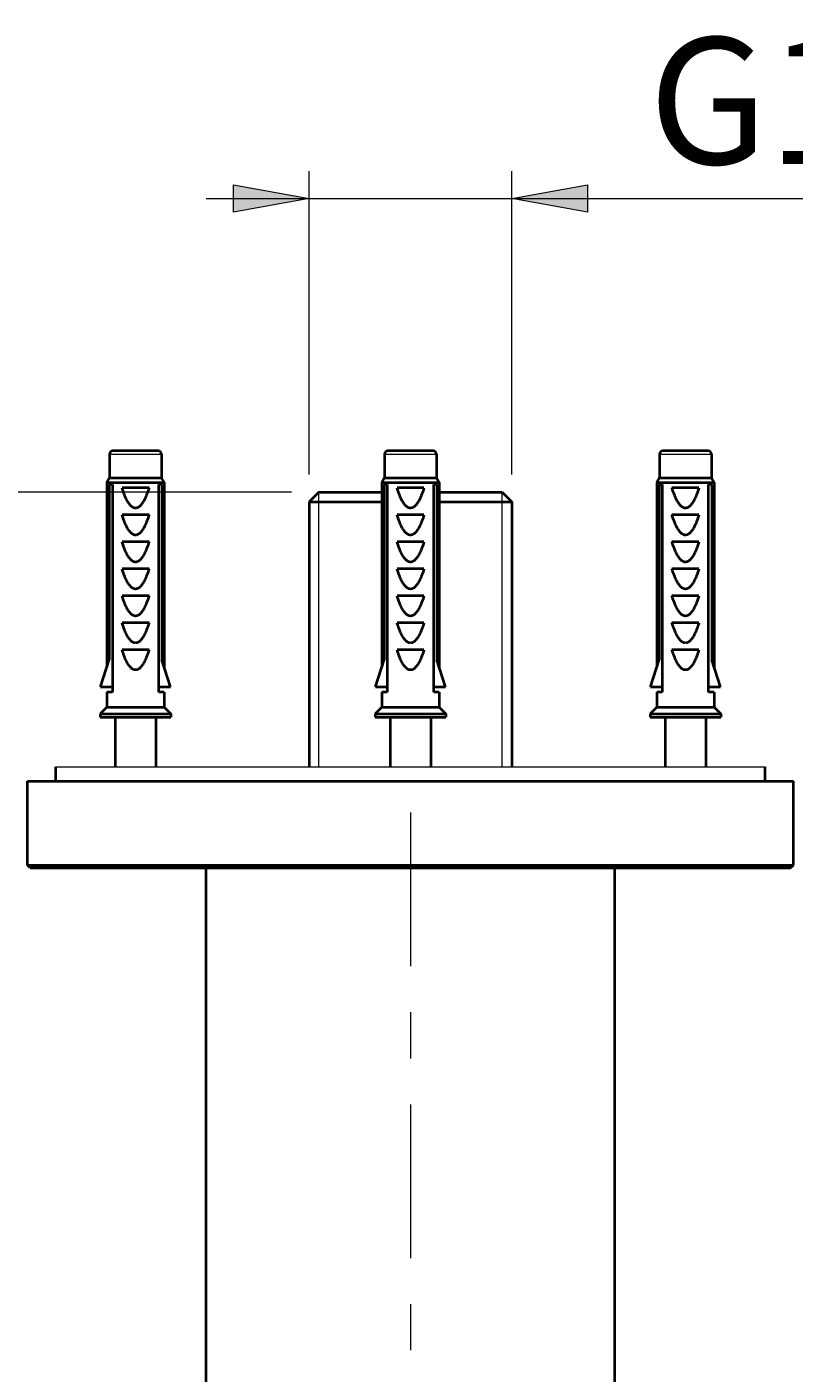
# Model space of a CAD drawing. Units: millimetres. Extents: x -32 to 202, y 14 to 285.
# Drawn here: x 33 to 55, y 146 to 185 of the extents above; entities that cross this region are included whole.
import ezdxf

# ---------------------------------------------------------------- set-up
doc = ezdxf.new("R2010")
doc.units = ezdxf.units.MM
doc.header["$MEASUREMENT"] = 0
doc.layers.add('Livello 1', color=7, linetype='Continuous', lineweight=0)

msp = doc.modelspace()

# ---------------------------------------------------------------- hatches: boundary and pattern name
at = {"layer": 'Livello 1'}
h = msp.add_hatch(color=7, dxfattribs=at)
h.dxf.hatch_style = 2
h.paths.add_polyline_path([(41.156, 179.91), (38.956, 179.51), (38.956, 180.31)])
h = msp.add_hatch(color=7, dxfattribs=at)
h.dxf.hatch_style = 2
h.paths.add_polyline_path([(47.036, 179.91), (49.236, 180.31), (49.236, 179.51)])

# ---------------------------------------------------------------- linework, layer by layer
at = {"layer": 'Livello 1', "color": 7, "lineweight": 9}
for p, q in [((41.156, 171.895), (41.156, 180.71)), ((47.036, 171.895), (47.036, 180.71)), ((38.156, 179.91), (61.15, 179.91)), ((40.636, 171.375), (22.876, 171.375)), ((41.436, 163.395), (41.436, 171.375)), ((46.756, 163.395), (46.756, 171.375))]:
    msp.add_line(p, q, dxfattribs=at)
at = {"layer": 'Livello 1', "color": 7, "lineweight": 40}
for p, q in [((36.764, 172.579), (35.451, 172.579)), ((44.753, 172.579), (43.44, 172.579)), ((52.742, 172.579), (51.428, 172.579)), ((35.353, 172.481), (35.353, 171.795)), ((36.862, 172.481), (36.862, 171.795)), ((43.342, 172.481), (43.342, 171.795)), ((44.851, 172.481), (44.851, 171.795)), ((51.33, 172.481), (51.33, 171.795)), ((52.84, 172.481), (52.84, 171.795)), ((35.353, 171.795), (35.274, 171.659)), ((35.353, 171.795), (36.862, 171.795)), ((36.862, 171.795), (36.94, 171.659)), ((43.342, 171.795), (43.263, 171.659)), ((43.342, 171.795), (44.851, 171.795)), ((44.851, 171.795), (44.929, 171.659)), ((51.33, 171.795), (51.252, 171.659)), ((51.33, 171.795), (52.84, 171.795)), ((52.84, 171.795), (52.918, 171.659)), ((35.274, 171.659), (35.274, 166.29)), ((35.274, 171.659), (36.94, 171.659)), ((35.344, 171.599), (35.344, 166.503)), ((35.434, 171.599), (35.344, 171.599)), ((35.434, 171.599), (35.434, 165.562)), ((36.499, 171.501), (35.715, 171.501)), ((36.781, 165.562), (36.781, 171.599)), ((36.871, 171.599), (36.781, 171.599)), ((36.871, 171.599), (36.871, 166.503)), ((36.94, 171.659), (36.94, 166.29)), ((41.436, 171.375), (41.156, 171.095)), ((41.436, 171.375), (43.263, 171.375)), ((43.263, 171.659), (43.263, 166.29)), ((43.263, 171.659), (44.929, 171.659)), ((43.333, 171.599), (43.333, 166.503)), ((43.423, 171.599), (43.333, 171.599)), ((43.423, 171.599), (43.423, 165.562)), ((44.488, 171.501), (43.704, 171.501)), ((44.77, 165.562), (44.77, 171.599)), ((44.86, 171.599), (44.77, 171.599)), ((44.86, 171.599), (44.86, 166.503)), ((44.929, 171.659), (44.929, 166.29)), ((44.929, 171.375), (46.756, 171.375)), ((46.756, 171.375), (47.036, 171.095)), ((51.252, 171.659), (51.252, 166.29)), ((51.252, 171.659), (52.918, 171.659)), ((51.322, 171.599), (51.322, 166.503)), ((51.411, 171.599), (51.322, 171.599)), ((51.411, 171.599), (51.411, 165.562)), ((52.477, 171.501), (51.693, 171.501)), ((52.759, 165.562), (52.759, 171.599)), ((52.848, 171.599), (52.759, 171.599)), ((52.848, 171.599), (52.848, 166.503)), ((52.918, 171.659), (52.918, 166.29)), ((41.156, 171.095), (43.263, 171.095)), ((41.156, 171.095), (41.156, 163.395)), ((44.929, 171.095), (47.036, 171.095)), ((47.036, 171.095), (47.036, 163.395)), ((36.499, 170.717), (35.715, 170.717)), ((44.488, 170.717), (43.704, 170.717)), ((52.477, 170.717), (51.693, 170.717)), ((36.499, 169.933), (35.715, 169.933)), ((44.488, 169.933), (43.704, 169.933)), ((52.477, 169.933), (51.693, 169.933)), ((36.499, 169.149), (35.715, 169.149)), ((44.488, 169.149), (43.704, 169.149)), ((52.477, 169.149), (51.693, 169.149)), ((36.499, 168.365), (35.715, 168.365)), ((44.488, 168.365), (43.704, 168.365)), ((52.477, 168.365), (51.693, 168.365)), ((36.499, 167.581), (35.715, 167.581)), ((44.488, 167.581), (43.704, 167.581)), ((52.477, 167.581), (51.693, 167.581)), ((36.499, 166.797), (35.715, 166.797)), ((44.488, 166.797), (43.704, 166.797)), ((52.477, 166.797), (51.693, 166.797)), ((35.088, 165.719), (35.344, 166.503)), ((37.126, 165.719), (36.871, 166.503)), ((43.077, 165.719), (43.333, 166.503)), ((45.115, 165.719), (44.86, 166.503)), ((51.066, 165.719), (51.322, 166.503)), ((53.104, 165.719), (52.848, 166.503)), ((35.088, 165.719), (35.434, 165.719)), ((35.434, 165.562), (35.274, 165.562)), ((35.274, 165.562), (35.274, 165.131)), ((36.781, 165.719), (37.126, 165.719)), ((36.94, 165.562), (36.781, 165.562)), ((36.94, 165.562), (36.94, 165.131)), ((43.077, 165.719), (43.423, 165.719)), ((43.423, 165.562), (43.263, 165.562)), ((43.263, 165.562), (43.263, 165.131)), ((44.77, 165.719), (45.115, 165.719)), ((44.929, 165.562), (44.77, 165.562)), ((44.929, 165.562), (44.929, 165.131)), ((51.066, 165.719), (51.411, 165.719)), ((51.411, 165.562), (51.252, 165.562)), ((51.252, 165.562), (51.252, 165.131)), ((52.759, 165.719), (53.104, 165.719)), ((52.918, 165.562), (52.759, 165.562)), ((52.918, 165.562), (52.918, 165.131)), ((35.274, 165.131), (35.078, 164.935)), ((35.274, 165.131), (36.94, 165.131)), ((36.94, 165.131), (37.136, 164.935)), ((43.263, 165.131), (43.067, 164.935)), ((43.263, 165.131), (44.929, 165.131)), ((44.929, 165.131), (45.125, 164.935)), ((51.252, 165.131), (51.056, 164.935)), ((51.252, 165.131), (52.918, 165.131)), ((52.918, 165.131), (53.114, 164.935)), ((35.078, 164.935), (37.136, 164.935)), ((35.078, 164.935), (35.078, 164.837)), ((35.078, 164.837), (37.136, 164.837)), ((35.519, 164.837), (35.519, 163.395)), ((36.695, 164.837), (36.695, 163.395)), ((37.136, 164.935), (37.136, 164.837)), ((43.067, 164.935), (45.125, 164.935)), ((43.067, 164.935), (43.067, 164.837)), ((43.067, 164.837), (45.125, 164.837)), ((43.508, 164.837), (43.508, 163.395)), ((44.684, 164.837), (44.684, 163.395)), ((45.125, 164.935), (45.125, 164.837)), ((51.056, 164.935), (53.114, 164.935)), ((51.056, 164.935), (51.056, 164.837)), ((51.056, 164.837), (53.114, 164.837)), ((51.497, 164.837), (51.497, 163.395)), ((52.673, 164.837), (52.673, 163.395)), ((53.114, 164.935), (53.114, 164.837)), ((33.79, 162.975), (33.79, 163.395)), ((54.402, 162.975), (54.402, 163.395)), ((32.966, 160.539), (32.966, 162.975)), ((32.966, 162.975), (55.226, 162.975)), ((55.226, 160.539), (55.226, 162.975)), ((33.05, 160.455), (32.966, 160.539)), ((32.966, 160.539), (55.226, 160.539)), ((33.05, 160.455), (55.142, 160.455)), ((38.16, 92.275), (38.16, 160.455)), ((50.032, 92.275), (50.032, 160.455)), ((55.142, 160.455), (55.226, 160.539))]:
    msp.add_line(p, q, dxfattribs=at)
at = {"layer": 'Livello 1', "color": 7, "lineweight": 0}
for p, q in [((35.353, 172.481), (36.862, 172.481)), ((43.342, 172.481), (44.851, 172.481)), ((51.33, 172.481), (52.84, 172.481)), ((33.791, 163.395), (33.791, 162.975)), ((54.401, 163.395), (54.401, 162.975))]:
    msp.add_line(p, q, dxfattribs=at)
at = {"layer": 'Livello 1', "color": 7, "lineweight": 5}
msp.add_line((33.79, 163.395), (54.402, 163.395), dxfattribs=at)
at = {"layer": 'Livello 1'}
for points in [[(41.156, 179.91), (38.956, 179.51), (38.956, 180.31)], [(47.036, 179.91), (49.236, 180.31), (49.236, 179.51)]]:
    msp.add_lwpolyline(points, close=True, dxfattribs=at)
at = {"layer": 'Livello 1', "color": 7, "lineweight": 0}
for points in [[(41.156, 179.91), (38.956, 179.51), (38.956, 180.31)], [(47.036, 179.91), (49.236, 180.31), (49.236, 179.51)]]:
    msp.add_lwpolyline(points, close=True, dxfattribs=at)
at = {"layer": 'Livello 1', "color": 7, "lineweight": 40}
for points in [[(36.107, 170.913), (36.097, 170.914), (36.086, 170.915), (36.074, 170.917), (36.063, 170.92), (36.061, 170.921), (36.05, 170.925), (36.039, 170.93), (36.028, 170.936), (36.019, 170.941), (36.008, 170.949), (35.996, 170.958), (35.984, 170.968), (35.983, 170.97), (35.97, 170.981), (35.958, 170.994), (35.95, 171.003), (35.937, 171.019), (35.924, 171.036), (35.911, 171.054), (35.897, 171.075), (35.895, 171.077), (35.881, 171.101), (35.867, 171.125), (35.853, 171.152), (35.85, 171.158), (35.835, 171.188), (35.82, 171.22), (35.81, 171.241), (35.795, 171.278), (35.78, 171.316), (35.775, 171.327), (35.76, 171.369), (35.744, 171.414), (35.728, 171.462), (35.715, 171.501)], [(36.499, 171.501), (36.487, 171.462), (36.471, 171.414), (36.455, 171.369), (36.439, 171.327), (36.435, 171.316), (36.419, 171.278), (36.404, 171.241), (36.394, 171.22), (36.38, 171.188), (36.365, 171.158), (36.362, 171.152), (36.347, 171.125), (36.333, 171.101), (36.319, 171.077), (36.317, 171.075), (36.304, 171.054), (36.29, 171.036), (36.277, 171.019), (36.264, 171.003), (36.257, 170.994), (36.244, 170.981), (36.232, 170.97), (36.231, 170.968), (36.219, 170.958), (36.207, 170.949), (36.195, 170.941), (36.187, 170.936), (36.175, 170.93), (36.164, 170.925), (36.153, 170.921), (36.151, 170.92), (36.14, 170.917), (36.129, 170.915), (36.118, 170.914), (36.107, 170.913)], [(44.096, 170.913), (44.085, 170.914), (44.074, 170.915), (44.063, 170.917), (44.052, 170.92), (44.05, 170.921), (44.039, 170.925), (44.028, 170.93), (44.017, 170.936), (44.008, 170.941), (43.997, 170.949), (43.985, 170.958), (43.973, 170.968), (43.971, 170.97), (43.959, 170.981), (43.947, 170.994), (43.939, 171.003), (43.926, 171.019), (43.913, 171.036), (43.9, 171.054), (43.886, 171.075), (43.884, 171.077), (43.87, 171.101), (43.856, 171.125), (43.842, 171.152), (43.839, 171.158), (43.824, 171.188), (43.809, 171.22), (43.799, 171.241), (43.784, 171.278), (43.768, 171.316), (43.764, 171.327), (43.748, 171.369), (43.733, 171.414), (43.717, 171.462), (43.704, 171.501)], [(44.488, 171.501), (44.476, 171.462), (44.46, 171.414), (44.444, 171.369), (44.428, 171.327), (44.424, 171.316), (44.408, 171.278), (44.393, 171.241), (44.383, 171.22), (44.368, 171.188), (44.354, 171.158), (44.351, 171.152), (44.336, 171.125), (44.322, 171.101), (44.308, 171.077), (44.306, 171.075), (44.293, 171.054), (44.279, 171.036), (44.266, 171.019), (44.253, 171.003), (44.246, 170.994), (44.233, 170.981), (44.221, 170.97), (44.22, 170.968), (44.208, 170.958), (44.196, 170.949), (44.184, 170.941), (44.176, 170.936), (44.164, 170.93), (44.153, 170.925), (44.142, 170.921), (44.14, 170.92), (44.129, 170.917), (44.118, 170.915), (44.107, 170.914), (44.096, 170.913)], [(52.085, 170.913), (52.074, 170.914), (52.063, 170.915), (52.052, 170.917), (52.041, 170.92), (52.039, 170.921), (52.028, 170.925), (52.017, 170.93), (52.006, 170.936), (51.997, 170.941), (51.985, 170.949), (51.974, 170.958), (51.962, 170.968), (51.96, 170.97), (51.948, 170.981), (51.935, 170.994), (51.928, 171.003), (51.915, 171.019), (51.902, 171.036), (51.889, 171.054), (51.875, 171.075), (51.873, 171.077), (51.859, 171.101), (51.845, 171.125), (51.831, 171.152), (51.828, 171.158), (51.813, 171.188), (51.798, 171.22), (51.788, 171.241), (51.773, 171.278), (51.757, 171.316), (51.753, 171.327), (51.737, 171.369), (51.721, 171.414), (51.706, 171.462), (51.693, 171.501)], [(52.477, 171.501), (52.464, 171.462), (52.449, 171.414), (52.433, 171.369), (52.417, 171.327), (52.413, 171.316), (52.397, 171.278), (52.382, 171.241), (52.372, 171.22), (52.357, 171.188), (52.342, 171.158), (52.34, 171.152), (52.325, 171.125), (52.311, 171.101), (52.297, 171.077), (52.295, 171.075), (52.281, 171.054), (52.268, 171.036), (52.255, 171.019), (52.242, 171.003), (52.235, 170.994), (52.222, 170.981), (52.21, 170.97), (52.208, 170.968), (52.196, 170.958), (52.185, 170.949), (52.173, 170.941), (52.164, 170.936), (52.153, 170.93), (52.142, 170.925), (52.131, 170.921), (52.129, 170.92), (52.118, 170.917), (52.107, 170.915), (52.096, 170.914), (52.085, 170.913)], [(36.107, 170.129), (36.097, 170.13), (36.086, 170.131), (36.074, 170.133), (36.063, 170.136), (36.061, 170.137), (36.05, 170.141), (36.039, 170.146), (36.028, 170.152), (36.019, 170.157), (36.008, 170.165), (35.996, 170.174), (35.984, 170.184), (35.983, 170.186), (35.97, 170.197), (35.958, 170.21), (35.95, 170.219), (35.937, 170.235), (35.924, 170.252), (35.911, 170.27), (35.897, 170.291), (35.895, 170.293), (35.881, 170.317), (35.867, 170.341), (35.853, 170.368), (35.85, 170.374), (35.835, 170.404), (35.82, 170.436), (35.81, 170.457), (35.795, 170.494), (35.78, 170.532), (35.775, 170.543), (35.76, 170.585), (35.744, 170.63), (35.728, 170.678), (35.715, 170.717)], [(36.499, 170.717), (36.487, 170.678), (36.471, 170.63), (36.455, 170.585), (36.439, 170.543), (36.435, 170.532), (36.419, 170.494), (36.404, 170.457), (36.394, 170.436), (36.38, 170.404), (36.365, 170.374), (36.362, 170.368), (36.347, 170.341), (36.333, 170.317), (36.319, 170.293), (36.317, 170.291), (36.304, 170.27), (36.29, 170.252), (36.277, 170.235), (36.264, 170.219), (36.257, 170.21), (36.244, 170.197), (36.232, 170.186), (36.231, 170.184), (36.219, 170.174), (36.207, 170.165), (36.195, 170.157), (36.187, 170.152), (36.175, 170.146), (36.164, 170.141), (36.153, 170.137), (36.151, 170.136), (36.14, 170.133), (36.129, 170.131), (36.118, 170.13), (36.107, 170.129)], [(44.096, 170.129), (44.085, 170.13), (44.074, 170.131), (44.063, 170.133), (44.052, 170.136), (44.05, 170.137), (44.039, 170.141), (44.028, 170.146), (44.017, 170.152), (44.008, 170.157), (43.997, 170.165), (43.985, 170.174), (43.973, 170.184), (43.971, 170.186), (43.959, 170.197), (43.947, 170.21), (43.939, 170.219), (43.926, 170.235), (43.913, 170.252), (43.9, 170.27), (43.886, 170.291), (43.884, 170.293), (43.87, 170.317), (43.856, 170.341), (43.842, 170.368), (43.839, 170.374), (43.824, 170.404), (43.809, 170.436), (43.799, 170.457), (43.784, 170.494), (43.768, 170.532), (43.764, 170.543), (43.748, 170.585), (43.733, 170.63), (43.717, 170.678), (43.704, 170.717)], [(44.488, 170.717), (44.476, 170.678), (44.46, 170.63), (44.444, 170.585), (44.428, 170.543), (44.424, 170.532), (44.408, 170.494), (44.393, 170.457), (44.383, 170.436), (44.368, 170.404), (44.354, 170.374), (44.351, 170.368), (44.336, 170.341), (44.322, 170.317), (44.308, 170.293), (44.306, 170.291), (44.293, 170.27), (44.279, 170.252), (44.266, 170.235), (44.253, 170.219), (44.246, 170.21), (44.233, 170.197), (44.221, 170.186), (44.22, 170.184), (44.208, 170.174), (44.196, 170.165), (44.184, 170.157), (44.176, 170.152), (44.164, 170.146), (44.153, 170.141), (44.142, 170.137), (44.14, 170.136), (44.129, 170.133), (44.118, 170.131), (44.107, 170.13), (44.096, 170.129)], [(52.085, 170.129), (52.074, 170.13), (52.063, 170.131), (52.052, 170.133), (52.041, 170.136), (52.039, 170.137), (52.028, 170.141), (52.017, 170.146), (52.006, 170.152), (51.997, 170.157), (51.985, 170.165), (51.974, 170.174), (51.962, 170.184), (51.96, 170.186), (51.948, 170.197), (51.935, 170.21), (51.928, 170.219), (51.915, 170.235), (51.902, 170.252), (51.889, 170.27), (51.875, 170.291), (51.873, 170.293), (51.859, 170.317), (51.845, 170.341), (51.831, 170.368), (51.828, 170.374), (51.813, 170.404), (51.798, 170.436), (51.788, 170.457), (51.773, 170.494), (51.757, 170.532), (51.753, 170.543), (51.737, 170.585), (51.721, 170.63), (51.706, 170.678), (51.693, 170.717)], [(52.477, 170.717), (52.464, 170.678), (52.449, 170.63), (52.433, 170.585), (52.417, 170.543), (52.413, 170.532), (52.397, 170.494), (52.382, 170.457), (52.372, 170.436), (52.357, 170.404), (52.342, 170.374), (52.34, 170.368), (52.325, 170.341), (52.311, 170.317), (52.297, 170.293), (52.295, 170.291), (52.281, 170.27), (52.268, 170.252), (52.255, 170.235), (52.242, 170.219), (52.235, 170.21), (52.222, 170.197), (52.21, 170.186), (52.208, 170.184), (52.196, 170.174), (52.185, 170.165), (52.173, 170.157), (52.164, 170.152), (52.153, 170.146), (52.142, 170.141), (52.131, 170.137), (52.129, 170.136), (52.118, 170.133), (52.107, 170.131), (52.096, 170.13), (52.085, 170.129)], [(36.107, 169.345), (36.097, 169.346), (36.086, 169.347), (36.074, 169.349), (36.063, 169.352), (36.061, 169.353), (36.05, 169.357), (36.039, 169.362), (36.028, 169.368), (36.019, 169.373), (36.008, 169.381), (35.996, 169.39), (35.984, 169.4), (35.983, 169.402), (35.97, 169.413), (35.958, 169.426), (35.95, 169.435), (35.937, 169.451), (35.924, 169.468), (35.911, 169.486), (35.897, 169.507), (35.895, 169.509), (35.881, 169.533), (35.867, 169.557), (35.853, 169.584), (35.85, 169.59), (35.835, 169.62), (35.82, 169.652), (35.81, 169.673), (35.795, 169.71), (35.78, 169.748), (35.775, 169.759), (35.76, 169.801), (35.744, 169.846), (35.728, 169.894), (35.715, 169.933)], [(36.499, 169.933), (36.487, 169.894), (36.471, 169.846), (36.455, 169.801), (36.439, 169.759), (36.435, 169.748), (36.419, 169.71), (36.404, 169.673), (36.394, 169.652), (36.38, 169.62), (36.365, 169.59), (36.362, 169.584), (36.347, 169.557), (36.333, 169.533), (36.319, 169.509), (36.317, 169.507), (36.304, 169.486), (36.29, 169.468), (36.277, 169.451), (36.264, 169.435), (36.257, 169.426), (36.244, 169.413), (36.232, 169.402), (36.231, 169.4), (36.219, 169.39), (36.207, 169.381), (36.195, 169.373), (36.187, 169.368), (36.175, 169.362), (36.164, 169.357), (36.153, 169.353), (36.151, 169.352), (36.14, 169.349), (36.129, 169.347), (36.118, 169.346), (36.107, 169.345)], [(44.096, 169.345), (44.085, 169.346), (44.074, 169.347), (44.063, 169.349), (44.052, 169.352), (44.05, 169.353), (44.039, 169.357), (44.028, 169.362), (44.017, 169.368), (44.008, 169.373), (43.997, 169.381), (43.985, 169.39), (43.973, 169.4), (43.971, 169.402), (43.959, 169.413), (43.947, 169.426), (43.939, 169.435), (43.926, 169.451), (43.913, 169.468), (43.9, 169.486), (43.886, 169.507), (43.884, 169.509), (43.87, 169.533), (43.856, 169.557), (43.842, 169.584), (43.839, 169.59), (43.824, 169.62), (43.809, 169.652), (43.799, 169.673), (43.784, 169.71), (43.768, 169.748), (43.764, 169.759), (43.748, 169.801), (43.733, 169.846), (43.717, 169.894), (43.704, 169.933)], [(44.488, 169.933), (44.476, 169.894), (44.46, 169.846), (44.444, 169.801), (44.428, 169.759), (44.424, 169.748), (44.408, 169.71), (44.393, 169.673), (44.383, 169.652), (44.368, 169.62), (44.354, 169.59), (44.351, 169.584), (44.336, 169.557), (44.322, 169.533), (44.308, 169.509), (44.306, 169.507), (44.293, 169.486), (44.279, 169.468), (44.266, 169.451), (44.253, 169.435), (44.246, 169.426), (44.233, 169.413), (44.221, 169.402), (44.22, 169.4), (44.208, 169.39), (44.196, 169.381), (44.184, 169.373), (44.176, 169.368), (44.164, 169.362), (44.153, 169.357), (44.142, 169.353), (44.14, 169.352), (44.129, 169.349), (44.118, 169.347), (44.107, 169.346), (44.096, 169.345)], [(52.085, 169.345), (52.074, 169.346), (52.063, 169.347), (52.052, 169.349), (52.041, 169.352), (52.039, 169.353), (52.028, 169.357), (52.017, 169.362), (52.006, 169.368), (51.997, 169.373), (51.985, 169.381), (51.974, 169.39), (51.962, 169.4), (51.96, 169.402), (51.948, 169.413), (51.935, 169.426), (51.928, 169.435), (51.915, 169.451), (51.902, 169.468), (51.889, 169.486), (51.875, 169.507), (51.873, 169.509), (51.859, 169.533), (51.845, 169.557), (51.831, 169.584), (51.828, 169.59), (51.813, 169.62), (51.798, 169.652), (51.788, 169.673), (51.773, 169.71), (51.757, 169.748), (51.753, 169.759), (51.737, 169.801), (51.721, 169.846), (51.706, 169.894), (51.693, 169.933)], [(52.477, 169.933), (52.464, 169.894), (52.449, 169.846), (52.433, 169.801), (52.417, 169.759), (52.413, 169.748), (52.397, 169.71), (52.382, 169.673), (52.372, 169.652), (52.357, 169.62), (52.342, 169.59), (52.34, 169.584), (52.325, 169.557), (52.311, 169.533), (52.297, 169.509), (52.295, 169.507), (52.281, 169.486), (52.268, 169.468), (52.255, 169.451), (52.242, 169.435), (52.235, 169.426), (52.222, 169.413), (52.21, 169.402), (52.208, 169.4), (52.196, 169.39), (52.185, 169.381), (52.173, 169.373), (52.164, 169.368), (52.153, 169.362), (52.142, 169.357), (52.131, 169.353), (52.129, 169.352), (52.118, 169.349), (52.107, 169.347), (52.096, 169.346), (52.085, 169.345)], [(36.107, 168.561), (36.097, 168.562), (36.086, 168.563), (36.074, 168.565), (36.063, 168.568), (36.061, 168.569), (36.05, 168.573), (36.039, 168.578), (36.028, 168.584), (36.019, 168.589), (36.008, 168.597), (35.996, 168.606), (35.984, 168.616), (35.983, 168.618), (35.97, 168.629), (35.958, 168.642), (35.95, 168.651), (35.937, 168.667), (35.924, 168.684), (35.911, 168.702), (35.897, 168.723), (35.895, 168.725), (35.881, 168.749), (35.867, 168.773), (35.853, 168.8), (35.85, 168.806), (35.835, 168.836), (35.82, 168.868), (35.81, 168.889), (35.795, 168.926), (35.78, 168.964), (35.775, 168.975), (35.76, 169.017), (35.744, 169.062), (35.728, 169.11), (35.715, 169.149)], [(36.499, 169.149), (36.487, 169.11), (36.471, 169.062), (36.455, 169.017), (36.439, 168.975), (36.435, 168.964), (36.419, 168.926), (36.404, 168.889), (36.394, 168.868), (36.38, 168.836), (36.365, 168.806), (36.362, 168.8), (36.347, 168.773), (36.333, 168.749), (36.319, 168.725), (36.317, 168.723), (36.304, 168.702), (36.29, 168.684), (36.277, 168.667), (36.264, 168.651), (36.257, 168.642), (36.244, 168.629), (36.232, 168.618), (36.231, 168.616), (36.219, 168.606), (36.207, 168.597), (36.195, 168.589), (36.187, 168.584), (36.175, 168.578), (36.164, 168.573), (36.153, 168.569), (36.151, 168.568), (36.14, 168.565), (36.129, 168.563), (36.118, 168.562), (36.107, 168.561)], [(44.096, 168.561), (44.085, 168.562), (44.074, 168.563), (44.063, 168.565), (44.052, 168.568), (44.05, 168.569), (44.039, 168.573), (44.028, 168.578), (44.017, 168.584), (44.008, 168.589), (43.997, 168.597), (43.985, 168.606), (43.973, 168.616), (43.971, 168.618), (43.959, 168.629), (43.947, 168.642), (43.939, 168.651), (43.926, 168.667), (43.913, 168.684), (43.9, 168.702), (43.886, 168.723), (43.884, 168.725), (43.87, 168.749), (43.856, 168.773), (43.842, 168.8), (43.839, 168.806), (43.824, 168.836), (43.809, 168.868), (43.799, 168.889), (43.784, 168.926), (43.768, 168.964), (43.764, 168.975), (43.748, 169.017), (43.733, 169.062), (43.717, 169.11), (43.704, 169.149)], [(44.488, 169.149), (44.476, 169.11), (44.46, 169.062), (44.444, 169.017), (44.428, 168.975), (44.424, 168.964), (44.408, 168.926), (44.393, 168.889), (44.383, 168.868), (44.368, 168.836), (44.354, 168.806), (44.351, 168.8), (44.336, 168.773), (44.322, 168.749), (44.308, 168.725), (44.306, 168.723), (44.293, 168.702), (44.279, 168.684), (44.266, 168.667), (44.253, 168.651), (44.246, 168.642), (44.233, 168.629), (44.221, 168.618), (44.22, 168.616), (44.208, 168.606), (44.196, 168.597), (44.184, 168.589), (44.176, 168.584), (44.164, 168.578), (44.153, 168.573), (44.142, 168.569), (44.14, 168.568), (44.129, 168.565), (44.118, 168.563), (44.107, 168.562), (44.096, 168.561)], [(52.085, 168.561), (52.074, 168.562), (52.063, 168.563), (52.052, 168.565), (52.041, 168.568), (52.039, 168.569), (52.028, 168.573), (52.017, 168.578), (52.006, 168.584), (51.997, 168.589), (51.985, 168.597), (51.974, 168.606), (51.962, 168.616), (51.96, 168.618), (51.948, 168.629), (51.935, 168.642), (51.928, 168.651), (51.915, 168.667), (51.902, 168.684), (51.889, 168.702), (51.875, 168.723), (51.873, 168.725), (51.859, 168.749), (51.845, 168.773), (51.831, 168.8), (51.828, 168.806), (51.813, 168.836), (51.798, 168.868), (51.788, 168.889), (51.773, 168.926), (51.757, 168.964), (51.753, 168.975), (51.737, 169.017), (51.721, 169.062), (51.706, 169.11), (51.693, 169.149)], [(52.477, 169.149), (52.464, 169.11), (52.449, 169.062), (52.433, 169.017), (52.417, 168.975), (52.413, 168.964), (52.397, 168.926), (52.382, 168.889), (52.372, 168.868), (52.357, 168.836), (52.342, 168.806), (52.34, 168.8), (52.325, 168.773), (52.311, 168.749), (52.297, 168.725), (52.295, 168.723), (52.281, 168.702), (52.268, 168.684), (52.255, 168.667), (52.242, 168.651), (52.235, 168.642), (52.222, 168.629), (52.21, 168.618), (52.208, 168.616), (52.196, 168.606), (52.185, 168.597), (52.173, 168.589), (52.164, 168.584), (52.153, 168.578), (52.142, 168.573), (52.131, 168.569), (52.129, 168.568), (52.118, 168.565), (52.107, 168.563), (52.096, 168.562), (52.085, 168.561)], [(36.107, 167.777), (36.097, 167.778), (36.086, 167.779), (36.074, 167.781), (36.063, 167.784), (36.061, 167.785), (36.05, 167.789), (36.039, 167.794), (36.028, 167.8), (36.019, 167.805), (36.008, 167.813), (35.996, 167.822), (35.984, 167.832), (35.983, 167.834), (35.97, 167.845), (35.958, 167.858), (35.95, 167.867), (35.937, 167.883), (35.924, 167.9), (35.911, 167.918), (35.897, 167.939), (35.895, 167.941), (35.881, 167.965), (35.867, 167.989), (35.853, 168.016), (35.85, 168.022), (35.835, 168.052), (35.82, 168.084), (35.81, 168.105), (35.795, 168.142), (35.78, 168.18), (35.775, 168.191), (35.76, 168.233), (35.744, 168.278), (35.728, 168.326), (35.715, 168.365)], [(36.499, 168.365), (36.487, 168.326), (36.471, 168.278), (36.455, 168.233), (36.439, 168.191), (36.435, 168.18), (36.419, 168.142), (36.404, 168.105), (36.394, 168.084), (36.38, 168.052), (36.365, 168.022), (36.362, 168.016), (36.347, 167.989), (36.333, 167.965), (36.319, 167.941), (36.317, 167.939), (36.304, 167.918), (36.29, 167.9), (36.277, 167.883), (36.264, 167.867), (36.257, 167.858), (36.244, 167.845), (36.232, 167.834), (36.231, 167.832), (36.219, 167.822), (36.207, 167.813), (36.195, 167.805), (36.187, 167.8), (36.175, 167.794), (36.164, 167.789), (36.153, 167.785), (36.151, 167.784), (36.14, 167.781), (36.129, 167.779), (36.118, 167.778), (36.107, 167.777)], [(44.096, 167.777), (44.085, 167.778), (44.074, 167.779), (44.063, 167.781), (44.052, 167.784), (44.05, 167.785), (44.039, 167.789), (44.028, 167.794), (44.017, 167.8), (44.008, 167.805), (43.997, 167.813), (43.985, 167.822), (43.973, 167.832), (43.971, 167.834), (43.959, 167.845), (43.947, 167.858), (43.939, 167.867), (43.926, 167.883), (43.913, 167.9), (43.9, 167.918), (43.886, 167.939), (43.884, 167.941), (43.87, 167.965), (43.856, 167.989), (43.842, 168.016), (43.839, 168.022), (43.824, 168.052), (43.809, 168.084), (43.799, 168.105), (43.784, 168.142), (43.768, 168.18), (43.764, 168.191), (43.748, 168.233), (43.733, 168.278), (43.717, 168.326), (43.704, 168.365)], [(44.488, 168.365), (44.476, 168.326), (44.46, 168.278), (44.444, 168.233), (44.428, 168.191), (44.424, 168.18), (44.408, 168.142), (44.393, 168.105), (44.383, 168.084), (44.368, 168.052), (44.354, 168.022), (44.351, 168.016), (44.336, 167.989), (44.322, 167.965), (44.308, 167.941), (44.306, 167.939), (44.293, 167.918), (44.279, 167.9), (44.266, 167.883), (44.253, 167.867), (44.246, 167.858), (44.233, 167.845), (44.221, 167.834), (44.22, 167.832), (44.208, 167.822), (44.196, 167.813), (44.184, 167.805), (44.176, 167.8), (44.164, 167.794), (44.153, 167.789), (44.142, 167.785), (44.14, 167.784), (44.129, 167.781), (44.118, 167.779), (44.107, 167.778), (44.096, 167.777)], [(52.085, 167.777), (52.074, 167.778), (52.063, 167.779), (52.052, 167.781), (52.041, 167.784), (52.039, 167.785), (52.028, 167.789), (52.017, 167.794), (52.006, 167.8), (51.997, 167.805), (51.985, 167.813), (51.974, 167.822), (51.962, 167.832), (51.96, 167.834), (51.948, 167.845), (51.935, 167.858), (51.928, 167.867), (51.915, 167.883), (51.902, 167.9), (51.889, 167.918), (51.875, 167.939), (51.873, 167.941), (51.859, 167.965), (51.845, 167.989), (51.831, 168.016), (51.828, 168.022), (51.813, 168.052), (51.798, 168.084), (51.788, 168.105), (51.773, 168.142), (51.757, 168.18), (51.753, 168.191), (51.737, 168.233), (51.721, 168.278), (51.706, 168.326), (51.693, 168.365)], [(52.477, 168.365), (52.464, 168.326), (52.449, 168.278), (52.433, 168.233), (52.417, 168.191), (52.413, 168.18), (52.397, 168.142), (52.382, 168.105), (52.372, 168.084), (52.357, 168.052), (52.342, 168.022), (52.34, 168.016), (52.325, 167.989), (52.311, 167.965), (52.297, 167.941), (52.295, 167.939), (52.281, 167.918), (52.268, 167.9), (52.255, 167.883), (52.242, 167.867), (52.235, 167.858), (52.222, 167.845), (52.21, 167.834), (52.208, 167.832), (52.196, 167.822), (52.185, 167.813), (52.173, 167.805), (52.164, 167.8), (52.153, 167.794), (52.142, 167.789), (52.131, 167.785), (52.129, 167.784), (52.118, 167.781), (52.107, 167.779), (52.096, 167.778), (52.085, 167.777)], [(36.107, 166.993), (36.097, 166.994), (36.086, 166.995), (36.074, 166.997), (36.063, 167), (36.061, 167.001), (36.05, 167.005), (36.039, 167.01), (36.028, 167.016), (36.019, 167.021), (36.008, 167.029), (35.996, 167.038), (35.984, 167.048), (35.983, 167.05), (35.97, 167.061), (35.958, 167.074), (35.95, 167.083), (35.937, 167.099), (35.924, 167.116), (35.911, 167.134), (35.897, 167.155), (35.895, 167.157), (35.881, 167.181), (35.867, 167.205), (35.853, 167.232), (35.85, 167.238), (35.835, 167.268), (35.82, 167.3), (35.81, 167.321), (35.795, 167.358), (35.78, 167.396), (35.775, 167.407), (35.76, 167.449), (35.744, 167.494), (35.728, 167.542), (35.715, 167.581)], [(36.499, 167.581), (36.487, 167.542), (36.471, 167.494), (36.455, 167.449), (36.439, 167.407), (36.435, 167.396), (36.419, 167.358), (36.404, 167.321), (36.394, 167.3), (36.38, 167.268), (36.365, 167.238), (36.362, 167.232), (36.347, 167.205), (36.333, 167.181), (36.319, 167.157), (36.317, 167.155), (36.304, 167.134), (36.29, 167.116), (36.277, 167.099), (36.264, 167.083), (36.257, 167.074), (36.244, 167.061), (36.232, 167.05), (36.231, 167.048), (36.219, 167.038), (36.207, 167.029), (36.195, 167.021), (36.187, 167.016), (36.175, 167.01), (36.164, 167.005), (36.153, 167.001), (36.151, 167), (36.14, 166.997), (36.129, 166.995), (36.118, 166.994), (36.107, 166.993)], [(44.096, 166.993), (44.085, 166.994), (44.074, 166.995), (44.063, 166.997), (44.052, 167), (44.05, 167.001), (44.039, 167.005), (44.028, 167.01), (44.017, 167.016), (44.008, 167.021), (43.997, 167.029), (43.985, 167.038), (43.973, 167.048), (43.971, 167.05), (43.959, 167.061), (43.947, 167.074), (43.939, 167.083), (43.926, 167.099), (43.913, 167.116), (43.9, 167.134), (43.886, 167.155), (43.884, 167.157), (43.87, 167.181), (43.856, 167.205), (43.842, 167.232), (43.839, 167.238), (43.824, 167.268), (43.809, 167.3), (43.799, 167.321), (43.784, 167.358), (43.768, 167.396), (43.764, 167.407), (43.748, 167.449), (43.733, 167.494), (43.717, 167.542), (43.704, 167.581)], [(44.488, 167.581), (44.476, 167.542), (44.46, 167.494), (44.444, 167.449), (44.428, 167.407), (44.424, 167.396), (44.408, 167.358), (44.393, 167.321), (44.383, 167.3), (44.368, 167.268), (44.354, 167.238), (44.351, 167.232), (44.336, 167.205), (44.322, 167.181), (44.308, 167.157), (44.306, 167.155), (44.293, 167.134), (44.279, 167.116), (44.266, 167.099), (44.253, 167.083), (44.246, 167.074), (44.233, 167.061), (44.221, 167.05), (44.22, 167.048), (44.208, 167.038), (44.196, 167.029), (44.184, 167.021), (44.176, 167.016), (44.164, 167.01), (44.153, 167.005), (44.142, 167.001), (44.14, 167), (44.129, 166.997), (44.118, 166.995), (44.107, 166.994), (44.096, 166.993)], [(52.085, 166.993), (52.074, 166.994), (52.063, 166.995), (52.052, 166.997), (52.041, 167), (52.039, 167.001), (52.028, 167.005), (52.017, 167.01), (52.006, 167.016), (51.997, 167.021), (51.985, 167.029), (51.974, 167.038), (51.962, 167.048), (51.96, 167.05), (51.948, 167.061), (51.935, 167.074), (51.928, 167.083), (51.915, 167.099), (51.902, 167.116), (51.889, 167.134), (51.875, 167.155), (51.873, 167.157), (51.859, 167.181), (51.845, 167.205), (51.831, 167.232), (51.828, 167.238), (51.813, 167.268), (51.798, 167.3), (51.788, 167.321), (51.773, 167.358), (51.757, 167.396), (51.753, 167.407), (51.737, 167.449), (51.721, 167.494), (51.706, 167.542), (51.693, 167.581)], [(52.477, 167.581), (52.464, 167.542), (52.449, 167.494), (52.433, 167.449), (52.417, 167.407), (52.413, 167.396), (52.397, 167.358), (52.382, 167.321), (52.372, 167.3), (52.357, 167.268), (52.342, 167.238), (52.34, 167.232), (52.325, 167.205), (52.311, 167.181), (52.297, 167.157), (52.295, 167.155), (52.281, 167.134), (52.268, 167.116), (52.255, 167.099), (52.242, 167.083), (52.235, 167.074), (52.222, 167.061), (52.21, 167.05), (52.208, 167.048), (52.196, 167.038), (52.185, 167.029), (52.173, 167.021), (52.164, 167.016), (52.153, 167.01), (52.142, 167.005), (52.131, 167.001), (52.129, 167), (52.118, 166.997), (52.107, 166.995), (52.096, 166.994), (52.085, 166.993)], [(36.107, 166.209), (36.097, 166.21), (36.086, 166.211), (36.074, 166.213), (36.063, 166.216), (36.061, 166.217), (36.05, 166.221), (36.039, 166.226), (36.028, 166.232), (36.019, 166.237), (36.008, 166.245), (35.996, 166.254), (35.984, 166.264), (35.983, 166.266), (35.97, 166.277), (35.958, 166.29), (35.95, 166.299), (35.937, 166.315), (35.924, 166.332), (35.911, 166.35), (35.897, 166.371), (35.895, 166.373), (35.881, 166.397), (35.867, 166.421), (35.853, 166.448), (35.85, 166.454), (35.835, 166.484), (35.82, 166.516), (35.81, 166.537), (35.795, 166.574), (35.78, 166.612), (35.775, 166.623), (35.76, 166.665), (35.744, 166.71), (35.728, 166.758), (35.715, 166.797)], [(36.499, 166.797), (36.487, 166.758), (36.471, 166.71), (36.455, 166.665), (36.439, 166.623), (36.435, 166.612), (36.419, 166.574), (36.404, 166.537), (36.394, 166.516), (36.38, 166.484), (36.365, 166.454), (36.362, 166.448), (36.347, 166.421), (36.333, 166.397), (36.319, 166.373), (36.317, 166.371), (36.304, 166.35), (36.29, 166.332), (36.277, 166.315), (36.264, 166.299), (36.257, 166.29), (36.244, 166.277), (36.232, 166.266), (36.231, 166.264), (36.219, 166.254), (36.207, 166.245), (36.195, 166.237), (36.187, 166.232), (36.175, 166.226), (36.164, 166.221), (36.153, 166.217), (36.151, 166.216), (36.14, 166.213), (36.129, 166.211), (36.118, 166.21), (36.107, 166.209)], [(44.096, 166.209), (44.085, 166.21), (44.074, 166.211), (44.063, 166.213), (44.052, 166.216), (44.05, 166.217), (44.039, 166.221), (44.028, 166.226), (44.017, 166.232), (44.008, 166.237), (43.997, 166.245), (43.985, 166.254), (43.973, 166.264), (43.971, 166.266), (43.959, 166.277), (43.947, 166.29), (43.939, 166.299), (43.926, 166.315), (43.913, 166.332), (43.9, 166.35), (43.886, 166.371), (43.884, 166.373), (43.87, 166.397), (43.856, 166.421), (43.842, 166.448), (43.839, 166.454), (43.824, 166.484), (43.809, 166.516), (43.799, 166.537), (43.784, 166.574), (43.768, 166.612), (43.764, 166.623), (43.748, 166.665), (43.733, 166.71), (43.717, 166.758), (43.704, 166.797)], [(44.488, 166.797), (44.476, 166.758), (44.46, 166.71), (44.444, 166.665), (44.428, 166.623), (44.424, 166.612), (44.408, 166.574), (44.393, 166.537), (44.383, 166.516), (44.368, 166.484), (44.354, 166.454), (44.351, 166.448), (44.336, 166.421), (44.322, 166.397), (44.308, 166.373), (44.306, 166.371), (44.293, 166.35), (44.279, 166.332), (44.266, 166.315), (44.253, 166.299), (44.246, 166.29), (44.233, 166.277), (44.221, 166.266), (44.22, 166.264), (44.208, 166.254), (44.196, 166.245), (44.184, 166.237), (44.176, 166.232), (44.164, 166.226), (44.153, 166.221), (44.142, 166.217), (44.14, 166.216), (44.129, 166.213), (44.118, 166.211), (44.107, 166.21), (44.096, 166.209)], [(52.085, 166.209), (52.074, 166.21), (52.063, 166.211), (52.052, 166.213), (52.041, 166.216), (52.039, 166.217), (52.028, 166.221), (52.017, 166.226), (52.006, 166.232), (51.997, 166.237), (51.985, 166.245), (51.974, 166.254), (51.962, 166.264), (51.96, 166.266), (51.948, 166.277), (51.935, 166.29), (51.928, 166.299), (51.915, 166.315), (51.902, 166.332), (51.889, 166.35), (51.875, 166.371), (51.873, 166.373), (51.859, 166.397), (51.845, 166.421), (51.831, 166.448), (51.828, 166.454), (51.813, 166.484), (51.798, 166.516), (51.788, 166.537), (51.773, 166.574), (51.757, 166.612), (51.753, 166.623), (51.737, 166.665), (51.721, 166.71), (51.706, 166.758), (51.693, 166.797)], [(52.477, 166.797), (52.464, 166.758), (52.449, 166.71), (52.433, 166.665), (52.417, 166.623), (52.413, 166.612), (52.397, 166.574), (52.382, 166.537), (52.372, 166.516), (52.357, 166.484), (52.342, 166.454), (52.34, 166.448), (52.325, 166.421), (52.311, 166.397), (52.297, 166.373), (52.295, 166.371), (52.281, 166.35), (52.268, 166.332), (52.255, 166.315), (52.242, 166.299), (52.235, 166.29), (52.222, 166.277), (52.21, 166.266), (52.208, 166.264), (52.196, 166.254), (52.185, 166.245), (52.173, 166.237), (52.164, 166.232), (52.153, 166.226), (52.142, 166.221), (52.131, 166.217), (52.129, 166.216), (52.118, 166.213), (52.107, 166.211), (52.096, 166.21), (52.085, 166.209)]]:
    msp.add_lwpolyline(points, dxfattribs=at)
for points in [[(35.451, 172.579), (35.397, 172.579), (35.353, 172.535), (35.353, 172.481)], [(36.862, 172.481), (36.862, 172.535), (36.818, 172.579), (36.764, 172.579)], [(43.44, 172.579), (43.385, 172.579), (43.342, 172.535), (43.342, 172.481)], [(44.851, 172.481), (44.851, 172.535), (44.807, 172.579), (44.753, 172.579)], [(51.428, 172.579), (51.374, 172.579), (51.33, 172.535), (51.33, 172.481)], [(52.84, 172.481), (52.84, 172.535), (52.796, 172.579), (52.742, 172.579)]]:
    msp.add_open_spline(points, degree=3, dxfattribs=at)
at = {"layer": 'Livello 1', "color": 7, "lineweight": 9}
for points in [[(44.096, 162.063), (44.096, 162.063), (44.096, 157.598), (44.096, 157.598)], [(44.096, 156.26), (44.096, 156.26), (44.096, 154.922), (44.096, 154.922)], [(44.096, 153.585), (44.096, 153.585), (44.096, 149.12), (44.096, 149.12)], [(44.096, 147.782), (44.096, 147.782), (44.096, 146.445), (44.096, 146.445)]]:
    msp.add_open_spline(points, degree=3, dxfattribs=at)

# ---------------------------------------------------------------- texts
at = {"layer": 'Livello 1', "insert": (51.017, 180.91), "char_height": 0.2, "attachment_point": 7}
msp.add_mtext('\\C7;\\FArial|b0|i0|c1;\\H3.681601;\\W1.000000;G1/2', dxfattribs=at)

doc.saveas('drawing.dxf')
